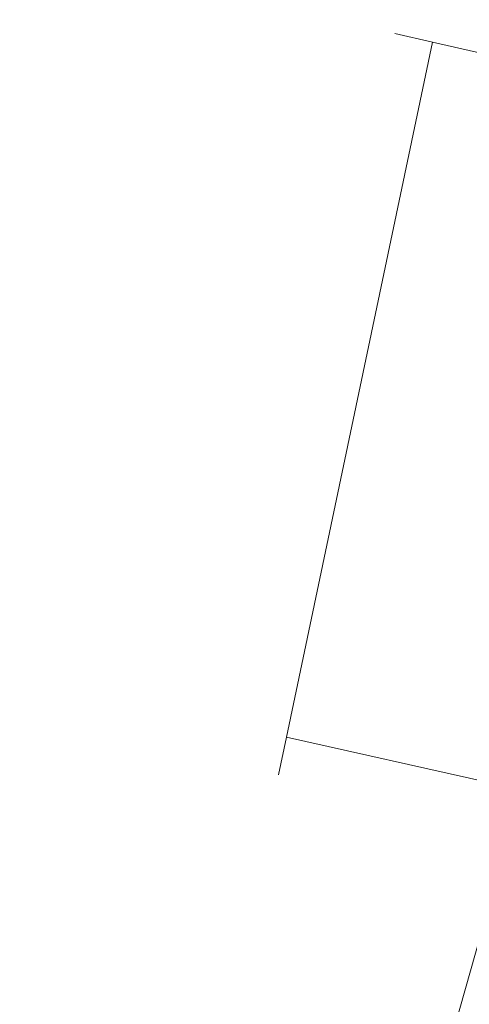
# Model space of a CAD drawing. Extents: x -7 to 843, y -448 to 402.
# Drawn here: x 756 to 763, y 47 to 64 of the extents above; entities that cross this region are included whole.
import ezdxf

# ---------------------------------------------------------------- set-up
doc = ezdxf.new("R2010")
doc.units = 0
doc.header["$LTSCALE"] = 500
doc.header["$MEASUREMENT"] = 0
doc.layers.add('NOVOTERM_CERAMIKA', color=7, linetype='Continuous')
doc.layers.add('NOVOTERM_CHROM', color=7, linetype='Continuous')

msp = doc.modelspace()

# ---------------------------------------------------------------- linework, layer by layer
at = {"layer": 'NOVOTERM_CERAMIKA', "lineweight": 0, "invisible_edges": 15}
for points in [[(765.769, 75.814, 150.036), (759.122, 48.893, 150.036), (764.078, 49.57, 150.036), (770.555, 76.279, 150.036)], [(765.769, 75.814, 150.036), (761.034, 75.353, 150.036), (754.219, 48.224, 150.036), (759.122, 48.893, 150.036)], [(761.034, 75.353, 150.036), (757.022, 74.964, 150.036), (750.064, 47.656, 150.036), (754.219, 48.224, 150.036)], [(754.405, 74.709, 150.036), (747.354, 47.286, 150.036), (750.064, 47.656, 150.036), (757.022, 74.964, 150.036)], [(771.362, 50.564, 150.036), (768.39, 50.159, 150.036), (760.879, 23.909, 150.036), (763.96, 24.451, 150.036)], [(764.078, 49.57, 150.036), (756.409, 23.125, 150.036), (760.879, 23.909, 150.036), (768.39, 50.159, 150.036)], [(759.122, 48.893, 150.036), (751.273, 22.223, 150.036), (756.409, 23.125, 150.036), (764.078, 49.57, 150.036)], [(759.122, 48.893, 150.036), (754.219, 48.224, 150.036), (746.19, 21.33, 150.036), (751.273, 22.223, 150.036)]]:
    msp.add_3dface(points, dxfattribs=at)
at = {"layer": 'NOVOTERM_CHROM', "lineweight": 0}
for points, invisible_edges in [([(762.024, 63.372, 148.571), (762.788, 63.863, 148.571), (762.654, 63.23, 147.847), (762.024, 63.372, 148.571)], 11), ([(762.788, 63.863, 148.571), (762.024, 63.372, 148.571), (762.025, 63.372, 2045.981), (762.788, 63.863, 2045.981)], 15), ([(762.025, 63.372, 2045.981), (762.654, 63.23, 2046.704), (762.788, 63.863, 2045.981), (762.025, 63.372, 2045.981)], 14), ([(762.788, 63.863, 2045.981), (762.654, 63.23, 2046.704), (766.03, 62.468, 2046.704), (766.162, 63.101, 2045.981)], 15), ([(762.654, 63.23, 147.847), (762.788, 63.863, 148.571), (766.162, 63.101, 148.571), (766.03, 62.468, 147.847)], 15), ([(762.788, 63.863, 2045.981), (766.162, 63.101, 2045.981), (766.162, 63.101, 148.571), (762.788, 63.863, 148.571)], 15), ([(759.587, 51.766, 2045.981), (762.025, 63.372, 2045.981), (762.024, 63.372, 148.571), (759.587, 51.766, 148.571)], 13), ([(759.587, 51.766, 2045.981), (760.218, 51.623, 2046.704), (762.654, 63.23, 2046.704), (762.025, 63.372, 2045.981)], 15), ([(760.217, 51.623, 147.847), (759.587, 51.766, 148.571), (762.024, 63.372, 148.571), (762.654, 63.23, 147.847)], 15), ([(766.03, 62.468, 147.847), (763.593, 50.861, 147.847), (760.217, 51.623, 147.847), (762.654, 63.23, 147.847)], 1), ([(766.03, 62.468, 2046.704), (762.654, 63.23, 2046.704), (760.218, 51.623, 2046.704), (763.593, 50.861, 2046.704)], 8), ([(757.298, 26.568, 154.613), (757.298, 26.568, 156.903), (764.569, 52.254, 156.903), (764.569, 52.254, 154.613)], 15), ([(757.298, 26.568, 156.903), (757.298, 26.568, 159.191), (764.569, 52.254, 159.191), (764.569, 52.254, 156.903)], 13), ([(764.569, 52.254, 152.324), (757.298, 26.568, 152.324), (757.298, 26.568, 154.613), (764.569, 52.254, 154.613)], 15), ([(764.569, 52.254, 150.036), (757.298, 26.568, 150.036), (757.298, 26.568, 152.324), (764.569, 52.254, 152.324)], 14), ([(773.218, 50.007, 150.036), (765.829, 23.91, 150.036), (757.298, 26.568, 150.036), (764.569, 52.254, 150.036)], 15), ([(765.829, 23.91, 159.191), (773.218, 50.007, 159.191), (764.569, 52.254, 159.191), (757.298, 26.568, 159.191)], 15), ([(760.084, 50.99, 2045.981), (760.218, 51.623, 2046.704), (759.587, 51.766, 2045.981), (760.084, 50.99, 2045.981)], 14), ([(760.084, 50.99, 148.571), (759.587, 51.766, 148.571), (760.217, 51.623, 147.847), (760.084, 50.99, 148.571)], 11), ([(759.587, 51.766, 148.571), (760.084, 50.99, 148.571), (760.084, 50.99, 2045.981), (759.587, 51.766, 2045.981)], 15), ([(763.459, 50.228, 2045.981), (763.593, 50.861, 2046.704), (760.218, 51.623, 2046.704), (760.084, 50.99, 2045.981)], 15), ([(763.593, 50.861, 147.847), (763.459, 50.228, 148.571), (760.084, 50.99, 148.571), (760.217, 51.623, 147.847)], 15), ([(763.459, 50.228, 2045.981), (760.084, 50.99, 2045.981), (760.084, 50.99, 148.571), (763.459, 50.228, 148.571)], 13)]:
    msp.add_3dface(points, dxfattribs=dict(at, invisible_edges=invisible_edges))

doc.saveas('drawing.dxf')
